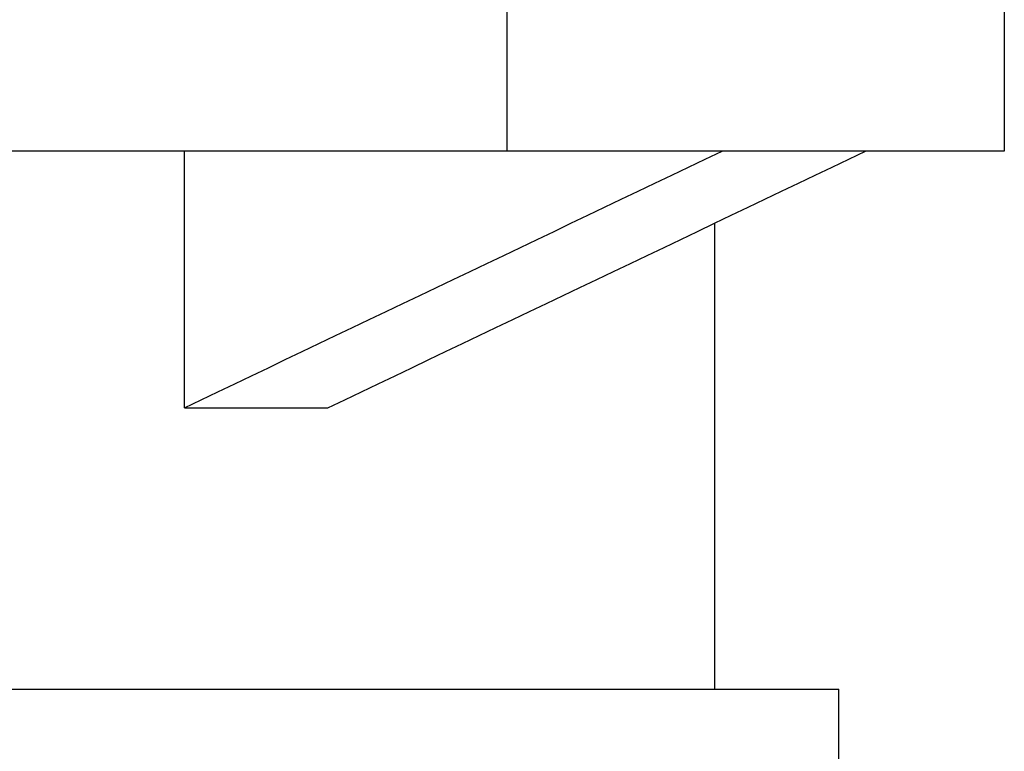
# Model space of a CAD drawing. Units: millimetres. Extents: x 5258 to 7635, y 5544 to 6467.
# Drawn here: x 5292 to 5316, y 5803 to 5821 of the extents above; entities that cross this region are included whole.
import ezdxf

# ---------------------------------------------------------------- set-up
doc = ezdxf.new("R2010")
doc.units = ezdxf.units.MM
doc.header["$LTSCALE"] = 326.7
doc.layers.add('6140_13_00_BL6', color=7, linetype='CONTINUOUS')
doc.layers.add('62294_08_00_BL5', color=7, linetype='CONTINUOUS')

msp = doc.modelspace()

# ---------------------------------------------------------------- linework, layer by layer
at = {"layer": '6140_13_00_BL6', "color": 9, "linetype": 'Continuous'}
msp.add_line((5304.094, 5822.46), (5304.094, 5817.46), dxfattribs=at)
at = {"layer": '6140_13_00_BL6', "color": 7, "linetype": 'Continuous'}
for p, q in [((5316.115, 5822.46), (5316.115, 5817.46)), ((5316.115, 5817.46), (5258.115, 5817.46)), ((5296.307, 5811.26), (5296.307, 5817.46)), ((5309.115, 5815.717), (5309.115, 5804.46)), ((5296.307, 5811.26), (5299.774, 5811.26)), ((5266.931, 5804.46), (5307.299, 5804.46))]:
    msp.add_line(p, q, dxfattribs=at)
at = {"layer": '6140_13_00_BL6', "color": 7, "linetype": 'Continuous', "start_tangent": (0.90286, 0.429935), "end_tangent": (0.902311, 0.431085)}
for points in [[(5296.307, 5811.26), (5309.298, 5817.46)], [(5299.774, 5811.26), (5312.765, 5817.46)]]:
    msp.add_spline(points, degree=3, dxfattribs=at)
at = {"layer": '62294_08_00_BL5', "color": 7, "linetype": 'Continuous'}
for p in [(5307.299, 5804.46), (5312.115, 5801.46)]:
    msp.add_line(p, (5312.115, 5804.46), dxfattribs=at)

doc.saveas('drawing.dxf')
